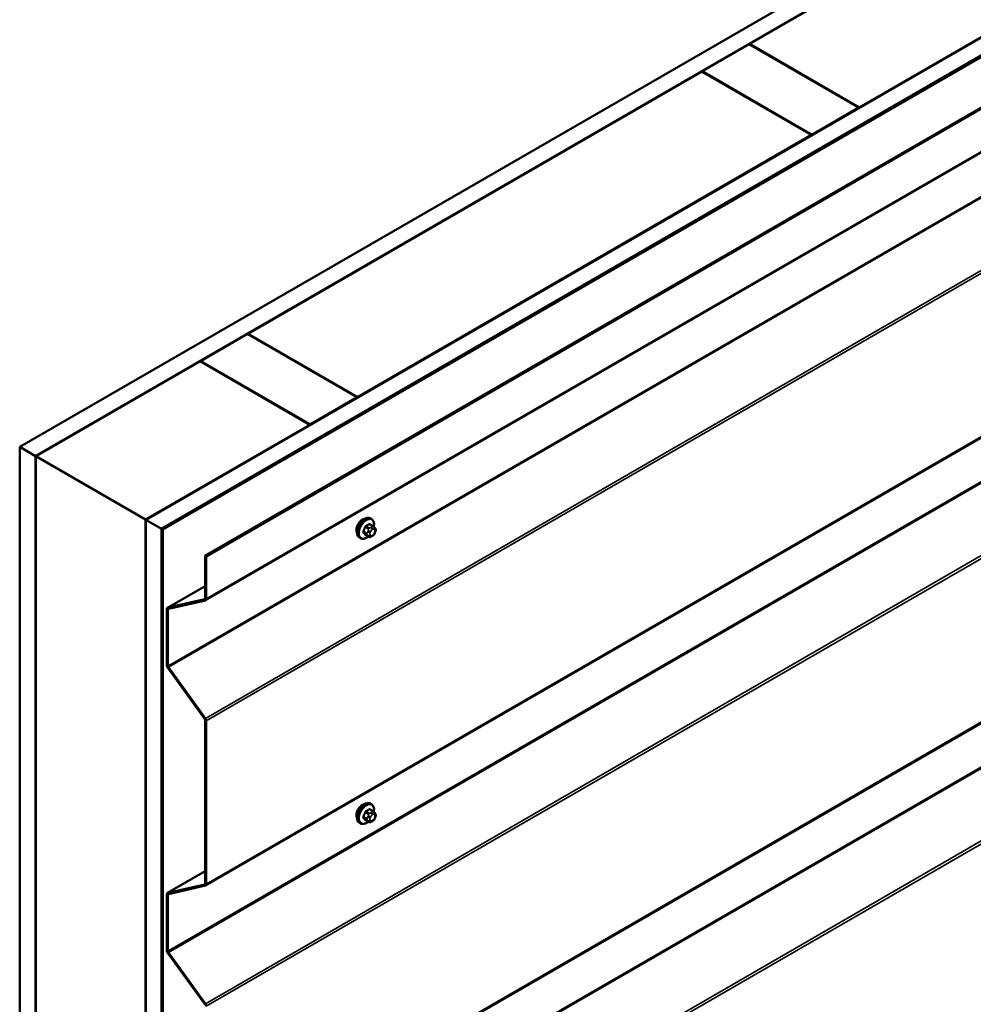
# Model space of a CAD drawing. Units: inches. Extents: x 0.6 to 33.4, y 0.4 to 21.4.
# Drawn here: x 28.2 to 30.3, y 17.2 to 19.4 of the extents above; entities that cross this region are included whole.
import ezdxf

# ---------------------------------------------------------------- set-up
doc = ezdxf.new("R2010")
doc.units = ezdxf.units.IN
doc.header["$LTSCALE"] = 2
doc.header["$MEASUREMENT"] = 0
doc.layers.add('Visible (ANSI)', color=7, linetype='Continuous', lineweight=50)
doc.layers.add('Visible Narrow (ANSI)', color=7, linetype='Continuous', lineweight=35)

msp = doc.modelspace()

# ---------------------------------------------------------------- linework, layer by layer
at = {"layer": 'Visible (ANSI)'}
for p, q in [((28.19575, 18.46291), (32.43839, 20.9124)), ((32.47375, 20.89199), (28.23111, 18.4425)), ((28.48001, 18.29879), (32.72265, 20.74828)), ((32.758, 20.72787), (28.51536, 18.27838)), ((32.75871, 20.72746), (28.51607, 18.27797)), ((32.76097, 20.72616), (28.51833, 18.27667)), ((28.61398, 18.21758), (32.85662, 20.66707)), ((32.85889, 20.66576), (28.61625, 18.21627)), ((28.61492, 18.11725), (32.85756, 20.56674)), ((29.84119, 19.37126), (30.86508, 19.9624)), ((28.61492, 17.47426), (32.85756, 19.92375)), ((31.11257, 19.81952), (30.08868, 19.22837)), ((29.73442, 19.30962), (29.84048, 19.37085)), ((29.84048, 19.37085), (30.08797, 19.22797)), ((30.08868, 19.22837), (29.84119, 19.37126)), ((29.84119, 19.37044), (29.84119, 19.37126)), ((28.70982, 18.71806), (29.73371, 19.30921)), ((29.73371, 19.30921), (29.9812, 19.16632)), ((29.9819, 19.16673), (29.73442, 19.30962)), ((29.73442, 19.3088), (29.73442, 19.30962)), ((28.61492, 16.83126), (32.85756, 19.28075)), ((30.08797, 19.22797), (29.9819, 19.16673)), ((30.08797, 19.22715), (30.08797, 19.22797)), ((30.08868, 19.22756), (30.08868, 19.22837)), ((29.9812, 19.16632), (28.95731, 18.57518)), ((29.9812, 19.1655), (29.9812, 19.16632)), ((29.9819, 19.16591), (29.9819, 19.16673)), ((28.60305, 18.65642), (28.70911, 18.71766)), ((28.70911, 18.71766), (28.9566, 18.57477)), ((28.95731, 18.57518), (28.70982, 18.71806)), ((28.70982, 18.71725), (28.70982, 18.71806)), ((28.23181, 18.44209), (28.60234, 18.65601)), ((28.60234, 18.65601), (28.84983, 18.51312)), ((28.85053, 18.51353), (28.60305, 18.65642)), ((28.60305, 18.6556), (28.60305, 18.65642)), ((28.9566, 18.57477), (28.85053, 18.51353)), ((28.9566, 18.57395), (28.9566, 18.57477)), ((28.95731, 18.57436), (28.95731, 18.57518)), ((28.84983, 18.51312), (28.4793, 18.2992)), ((28.84983, 18.51231), (28.84983, 18.51312)), ((28.85053, 18.51271), (28.85053, 18.51353)), ((28.23111, 18.4425), (28.19575, 18.46291)), ((28.19575, 13.19324), (28.19575, 18.46291)), ((28.23111, 13.17283), (28.23111, 18.4425)), ((28.23181, 18.44209), (28.4793, 18.2992)), ((28.23181, 13.54311), (28.23181, 18.44209)), ((28.4793, 18.2992), (28.4793, 13.40022)), ((28.48001, 13.02912), (28.48001, 18.29879)), ((28.51536, 18.27838), (28.48001, 18.29879)), ((28.98888, 18.30065), (28.98675, 18.30187)), ((28.51536, 13.00871), (28.51536, 18.27838)), ((28.51607, 18.27797), (28.51607, 13.00928)), ((28.51833, 18.27667), (28.51607, 18.27797)), ((28.51833, 13.00798), (28.51833, 18.27667)), ((28.99238, 18.28468), (28.98557, 18.28862)), ((28.99617, 18.28091), (28.99698, 18.27976)), ((28.99744, 18.27119), (28.99663, 18.26909)), ((28.96388, 18.25735), (28.96175, 18.25857)), ((28.98212, 18.26076), (28.9753, 18.26469)), ((28.99128, 18.26257), (28.98966, 18.26164)), ((28.61625, 18.21627), (28.61398, 18.21758)), ((28.61398, 18.21758), (28.61398, 18.12148)), ((28.61625, 18.12018), (28.61625, 18.21627)), ((28.61398, 18.14938), (28.52918, 18.10042)), ((28.61302, 18.1199), (28.52979, 18.10066)), ((28.53109, 18.09777), (28.61432, 18.11701)), ((28.52786, 18.09749), (28.52786, 17.97025)), ((28.53012, 17.96895), (28.53012, 18.09619)), ((28.52979, 17.96486), (28.61302, 17.84951)), ((28.61432, 17.8509), (28.53109, 17.96625)), ((28.61398, 17.84681), (28.61398, 17.47849)), ((28.61625, 17.47719), (28.61625, 17.84551)), ((28.99238, 17.64169), (28.98557, 17.64563)), ((28.98888, 17.65766), (28.98675, 17.65888)), ((28.99617, 17.63792), (28.99698, 17.63677)), ((28.99744, 17.62819), (28.99663, 17.6261)), ((28.96388, 17.61436), (28.96175, 17.61558)), ((28.98212, 17.61777), (28.9753, 17.6217)), ((28.99128, 17.61958), (28.98966, 17.61864)), ((28.61398, 17.50639), (28.52918, 17.45743)), ((28.61302, 17.47691), (28.52979, 17.45767)), ((28.53109, 17.45478), (28.61432, 17.47402)), ((28.52786, 17.4545), (28.52786, 17.32726)), ((28.53012, 17.32595), (28.53012, 17.45319)), ((28.52979, 17.32187), (28.61302, 17.20652)), ((28.61432, 17.20791), (28.53109, 17.32326))]:
    msp.add_line(p, q, dxfattribs=at)
for centre, major_axis, start_param, end_param in [((28.96842, 18.28359), (0.00942, 0.01632), 0.4159912, 2.7256015), ((28.61172, 18.12279), (0.0016, -0.00277), 6.1086524, 7.0685835), ((28.61172, 18.12279), (0.0032, -0.00554), 6.1086524, 7.0685835), ((28.53238, 18.09488), (-0.0032, 0.00554), 6.1086524, 7.0685835), ((28.53238, 18.09488), (-0.0016, 0.00277), 6.1086524, 7.0685835), ((28.53238, 17.96764), (0.0032, -0.00554), 3.9269908, 4.8869219), ((28.53238, 17.96764), (-0.0016, 0.00277), 0.7853982, 1.7453293), ((28.61172, 17.84812), (0.0016, -0.00277), 0.7853982, 1.7453293), ((28.61172, 17.84812), (-0.0032, 0.00554), 3.9269908, 4.8869219), ((28.96842, 17.6406), (0.00942, 0.01632), 0.4159912, 2.7256015), ((28.61172, 17.4798), (0.0016, -0.00277), 6.1086524, 7.0685835), ((28.61172, 17.4798), (0.0032, -0.00554), 6.1086524, 7.0685835), ((28.53238, 17.45189), (-0.0032, 0.00554), 6.1086524, 7.0685835), ((28.53238, 17.45189), (-0.0016, 0.00277), 6.1086524, 7.0685835), ((28.53238, 17.32465), (0.0032, -0.00554), 3.9269908, 4.8869219), ((28.53238, 17.32465), (-0.0016, 0.00277), 0.7853982, 1.7453293), ((28.61172, 17.20513), (-0.0032, 0.00554), 3.9269908, 4.8869219)]:
    msp.add_ellipse(centre, major_axis=major_axis, ratio=0.5773503, start_param=start_param, end_param=end_param, dxfattribs=at)
for points, knots in [([(28.96175, 18.25857), (28.96041, 18.25935), (28.95927, 18.26045), (28.95743, 18.26321), (28.95676, 18.2649), (28.95597, 18.26877), (28.95589, 18.271), (28.95635, 18.2757), (28.9569, 18.27817), (28.95857, 18.28309), (28.95968, 18.28553), (28.96234, 18.29015), (28.96389, 18.29232), (28.96729, 18.29621), (28.96914, 18.29793), (28.973, 18.30071), (28.975, 18.30178), (28.97896, 18.30309), (28.98093, 18.30336), (28.9842, 18.303), (28.98555, 18.30257), (28.98675, 18.30187)], [3.9269908, 3.9269908, 3.9269908, 3.9269908, 4.2046128, 4.2046128, 4.5036441, 4.5036441, 4.8315412, 4.8315412, 5.1651532, 5.1651532, 5.4966606, 5.4966606, 5.8271051, 5.8271051, 6.1585924, 6.1585924, 6.4921873, 6.4921873, 6.8200709, 6.8200709, 7.0685835, 7.0685835, 7.0685835, 7.0685835]), ([(28.98888, 18.30065), (28.99022, 18.29988), (28.99136, 18.29877), (28.99321, 18.29602), (28.99387, 18.29433), (28.99466, 18.29045), (28.99474, 18.28822), (28.99443, 18.28506), (28.99431, 18.28422), (28.99415, 18.28336)], [0.7853982, 0.7853982, 0.7853982, 0.7853982, 1.0630201, 1.0630201, 1.3620515, 1.3620515, 1.6899486, 1.6899486, 1.8071662, 1.8071662, 1.8071662, 1.8071662]), ([(28.99663, 18.26909), (28.99618, 18.26793), (28.99571, 18.26679), (28.9949, 18.26547), (28.99473, 18.26522), (28.99443, 18.26486), (28.99432, 18.26474), (28.99403, 18.26445), (28.99385, 18.26429), (28.99345, 18.26397), (28.99323, 18.2638), (28.99244, 18.26326), (28.99187, 18.26291), (28.99128, 18.26257)], [0, 0, 0, 0, 0.09701132, 0.09701132, 0.11992605, 0.11992605, 0.13282142, 0.13282142, 0.1519633, 0.1519633, 0.17726961, 0.17726961, 0.23848092, 0.23848092, 0.23848092, 0.23848092]), ([(28.99238, 18.28468), (28.99261, 18.28456), (28.99283, 18.28442), (28.99325, 18.28413), (28.99344, 18.28399), (28.99377, 18.28372), (28.99391, 18.28359), (28.99422, 18.2833), (28.99439, 18.28314), (28.99466, 18.28285), (28.99477, 18.28271), (28.99508, 18.28236), (28.99526, 18.28214), (28.9957, 18.28157), (28.99595, 18.28123), (28.99617, 18.28091)], [0, 0, 0, 0, 0.02253627, 0.02253627, 0.04087028, 0.04087028, 0.05538828, 0.05538828, 0.07330019, 0.07330019, 0.08915654, 0.08915654, 0.1176097, 0.1176097, 0.16280179, 0.16280179, 0.16280179, 0.16280179]), ([(28.99698, 18.27976), (28.99721, 18.27943), (28.99745, 18.27909), (28.99785, 18.27844), (28.99801, 18.27816), (28.99827, 18.27767), (28.99836, 18.27748), (28.9985, 18.27713), (28.99855, 18.27697), (28.99868, 18.27647), (28.99871, 18.27611), (28.99869, 18.27541), (28.99864, 18.27507), (28.99844, 18.27411), (28.99826, 18.27351), (28.99787, 18.27233), (28.99766, 18.27175), (28.99744, 18.27119)], [0, 0, 0, 0, 0.0466736, 0.0466736, 0.08169785, 0.08169785, 0.10019633, 0.10019633, 0.11345958, 0.11345958, 0.14022733, 0.14022733, 0.16668756, 0.16668756, 0.2146195, 0.2146195, 0.26185627, 0.26185627, 0.26185627, 0.26185627]), ([(28.98128, 18.26124), (28.98071, 18.26077), (28.98014, 18.26033), (28.97763, 18.25852), (28.97563, 18.25745), (28.97167, 18.25613), (28.9697, 18.25587), (28.96643, 18.25623), (28.96508, 18.25666), (28.96388, 18.25735)], [2.9175713, 2.9175713, 2.9175713, 2.9175713, 3.0169997, 3.0169997, 3.3505946, 3.3505946, 3.6784783, 3.6784783, 3.9269908, 3.9269908, 3.9269908, 3.9269908]), ([(28.98966, 18.26164), (28.98889, 18.26119), (28.98809, 18.26076), (28.98694, 18.26026), (28.98665, 18.26014), (28.98612, 18.25998), (28.98588, 18.25992), (28.98532, 18.25983), (28.98498, 18.25982), (28.98435, 18.25987), (28.98404, 18.25994), (28.98335, 18.26015), (28.98297, 18.26031), (28.98244, 18.26058), (28.98228, 18.26067), (28.98212, 18.26076)], [0, 0, 0, 0, 0.07975721, 0.07975721, 0.10437466, 0.10437466, 0.12296051, 0.12296051, 0.14788663, 0.14788663, 0.17263521, 0.17263521, 0.20631935, 0.20631935, 0.22235234, 0.22235234, 0.22235234, 0.22235234]), ([(28.96175, 17.61558), (28.96041, 17.61636), (28.95927, 17.61746), (28.95743, 17.62022), (28.95676, 17.6219), (28.95597, 17.62578), (28.95589, 17.62801), (28.95635, 17.63271), (28.9569, 17.63518), (28.95857, 17.6401), (28.95968, 17.64254), (28.96234, 17.64715), (28.96389, 17.64933), (28.96729, 17.65322), (28.96914, 17.65493), (28.973, 17.65772), (28.975, 17.65879), (28.97896, 17.6601), (28.98093, 17.66037), (28.9842, 17.66001), (28.98555, 17.65958), (28.98675, 17.65888)], [3.9269908, 3.9269908, 3.9269908, 3.9269908, 4.2046128, 4.2046128, 4.5036441, 4.5036441, 4.8315412, 4.8315412, 5.1651532, 5.1651532, 5.4966606, 5.4966606, 5.8271051, 5.8271051, 6.1585924, 6.1585924, 6.4921873, 6.4921873, 6.8200709, 6.8200709, 7.0685835, 7.0685835, 7.0685835, 7.0685835]), ([(28.98888, 17.65766), (28.99022, 17.65688), (28.99136, 17.65578), (28.99321, 17.65302), (28.99387, 17.65134), (28.99466, 17.64746), (28.99474, 17.64523), (28.99443, 17.64207), (28.99431, 17.64123), (28.99415, 17.64037)], [0.7853982, 0.7853982, 0.7853982, 0.7853982, 1.0630201, 1.0630201, 1.3620515, 1.3620515, 1.6899486, 1.6899486, 1.8071662, 1.8071662, 1.8071662, 1.8071662]), ([(28.99663, 17.6261), (28.99618, 17.62494), (28.99571, 17.6238), (28.9949, 17.62248), (28.99473, 17.62223), (28.99443, 17.62187), (28.99432, 17.62174), (28.99403, 17.62146), (28.99385, 17.6213), (28.99345, 17.62098), (28.99323, 17.62081), (28.99244, 17.62027), (28.99187, 17.61992), (28.99128, 17.61958)], [0, 0, 0, 0, 0.09701132, 0.09701132, 0.11992605, 0.11992605, 0.13282142, 0.13282142, 0.1519633, 0.1519633, 0.17726961, 0.17726961, 0.23848092, 0.23848092, 0.23848092, 0.23848092]), ([(28.99238, 17.64169), (28.99261, 17.64156), (28.99283, 17.64143), (28.99325, 17.64114), (28.99344, 17.641), (28.99377, 17.64073), (28.99391, 17.6406), (28.99422, 17.64031), (28.99439, 17.64014), (28.99466, 17.63985), (28.99477, 17.63972), (28.99508, 17.63937), (28.99526, 17.63915), (28.9957, 17.63858), (28.99595, 17.63824), (28.99617, 17.63792)], [0, 0, 0, 0, 0.02253627, 0.02253627, 0.04087028, 0.04087028, 0.05538828, 0.05538828, 0.07330019, 0.07330019, 0.08915654, 0.08915654, 0.1176097, 0.1176097, 0.16280179, 0.16280179, 0.16280179, 0.16280179]), ([(28.99698, 17.63677), (28.99721, 17.63644), (28.99745, 17.6361), (28.99785, 17.63545), (28.99801, 17.63517), (28.99827, 17.63468), (28.99836, 17.63449), (28.9985, 17.63414), (28.99855, 17.63398), (28.99868, 17.63348), (28.99871, 17.63312), (28.99869, 17.63242), (28.99864, 17.63207), (28.99844, 17.63112), (28.99826, 17.63052), (28.99787, 17.62934), (28.99766, 17.62876), (28.99744, 17.62819)], [0, 0, 0, 0, 0.0466736, 0.0466736, 0.08169785, 0.08169785, 0.10019633, 0.10019633, 0.11345958, 0.11345958, 0.14022733, 0.14022733, 0.16668756, 0.16668756, 0.2146195, 0.2146195, 0.26185627, 0.26185627, 0.26185627, 0.26185627]), ([(28.98128, 17.61825), (28.98071, 17.61778), (28.98014, 17.61734), (28.97763, 17.61552), (28.97563, 17.61446), (28.97167, 17.61314), (28.9697, 17.61288), (28.96643, 17.61324), (28.96508, 17.61366), (28.96388, 17.61436)], [2.9175713, 2.9175713, 2.9175713, 2.9175713, 3.0169997, 3.0169997, 3.3505946, 3.3505946, 3.6784783, 3.6784783, 3.9269908, 3.9269908, 3.9269908, 3.9269908]), ([(28.98966, 17.61864), (28.98889, 17.6182), (28.98809, 17.61777), (28.98694, 17.61726), (28.98665, 17.61715), (28.98612, 17.61698), (28.98588, 17.61693), (28.98532, 17.61684), (28.98498, 17.61682), (28.98435, 17.61688), (28.98404, 17.61695), (28.98335, 17.61715), (28.98297, 17.61731), (28.98244, 17.61758), (28.98228, 17.61768), (28.98212, 17.61777)], [0, 0, 0, 0, 0.07975721, 0.07975721, 0.10437466, 0.10437466, 0.12296051, 0.12296051, 0.14788663, 0.14788663, 0.17263521, 0.17263521, 0.20631935, 0.20631935, 0.22235234, 0.22235234, 0.22235234, 0.22235234])]:
    msp.add_open_spline(points, degree=3, knots=knots, dxfattribs=at)
at = {"layer": 'Visible Narrow (ANSI)'}
for p, q in [((32.85889, 20.56967), (28.61625, 18.12018)), ((32.77276, 20.41844), (28.53012, 17.96895)), ((32.77373, 20.41574), (28.53109, 17.96625)), ((32.85696, 20.30039), (28.61432, 17.8509)), ((32.85889, 20.295), (28.61625, 17.84551)), ((32.85889, 19.92668), (28.61625, 17.47719)), ((32.77276, 19.77544), (28.53012, 17.32595)), ((32.77373, 19.77275), (28.53109, 17.32326)), ((32.85696, 19.6574), (28.61432, 17.20791)), ((32.85889, 19.652), (28.61625, 17.20251)), ((32.85889, 19.28368), (28.61625, 16.83419)), ((32.77276, 19.13245), (28.53012, 16.68296)), ((32.77373, 19.12976), (28.53109, 16.68027)), ((32.85696, 19.01441), (28.61432, 16.56492)), ((32.85889, 19.00901), (28.61625, 16.55952)), ((28.97815, 18.26869), (28.97138, 18.2726)), ((28.97138, 18.27015), (28.97815, 18.26624)), ((28.97501, 18.28196), (28.98178, 18.27805)), ((28.98362, 18.28034), (28.97685, 18.28425)), ((28.98159, 18.27372), (28.98077, 18.27162)), ((28.98411, 18.28844), (28.99088, 18.28454)), ((28.98605, 18.26977), (28.98686, 18.27186)), ((28.98928, 18.2822), (28.98766, 18.28127)), ((28.99048, 18.27637), (28.99211, 18.2773)), ((28.99573, 18.27698), (28.99654, 18.27583)), ((28.99654, 18.271), (28.99573, 18.26891)), ((28.98178, 18.26107), (28.97501, 18.26498)), ((28.98077, 18.26353), (28.98159, 18.26238)), ((28.98686, 18.26379), (28.98605, 18.26494)), ((28.99211, 18.2644), (28.99048, 18.26347)), ((28.52979, 18.10066), (28.61398, 18.14927)), ((28.61302, 18.1199), (28.61357, 18.12022)), ((28.61432, 18.11701), (28.61302, 18.1199)), ((28.61625, 18.12018), (28.61398, 18.12148)), ((28.53012, 18.09619), (28.52786, 18.09749)), ((28.53109, 18.09777), (28.52979, 18.10066)), ((28.53405, 18.09845), (28.53012, 18.09619)), ((28.53012, 17.96895), (28.52786, 17.97025)), ((28.53109, 17.96625), (28.52979, 17.96486)), ((28.61432, 17.8509), (28.61302, 17.84951)), ((28.61625, 17.84551), (28.61398, 17.84681)), ((28.98411, 17.64545), (28.99088, 17.64154)), ((28.97815, 17.6257), (28.97138, 17.62961)), ((28.97138, 17.62716), (28.97815, 17.62325)), ((28.97501, 17.63897), (28.98178, 17.63506)), ((28.98362, 17.63735), (28.97685, 17.64126)), ((28.98159, 17.63072), (28.98077, 17.62863)), ((28.98605, 17.62678), (28.98686, 17.62887)), ((28.98928, 17.63921), (28.98766, 17.63827)), ((28.99048, 17.63338), (28.99211, 17.63431)), ((28.99573, 17.63399), (28.99654, 17.63283)), ((28.99654, 17.62801), (28.99573, 17.62592)), ((28.98178, 17.61808), (28.97501, 17.62199)), ((28.98077, 17.62054), (28.98159, 17.61938)), ((28.98686, 17.6208), (28.98605, 17.62195)), ((28.99211, 17.62141), (28.99048, 17.62048)), ((28.52979, 17.45767), (28.61398, 17.50628)), ((28.61302, 17.47691), (28.61357, 17.47723)), ((28.61432, 17.47402), (28.61302, 17.47691)), ((28.61625, 17.47719), (28.61398, 17.47849)), ((28.53012, 17.45319), (28.52786, 17.4545)), ((28.53109, 17.45478), (28.52979, 17.45767)), ((28.53405, 17.45546), (28.53012, 17.45319)), ((28.53012, 17.32595), (28.52786, 17.32726)), ((28.53109, 17.32326), (28.52979, 17.32187)), ((28.61432, 17.20791), (28.61302, 17.20652))]:
    msp.add_line(p, q, dxfattribs=at)
for centre, major_axis, ratio, start_param, end_param in [((28.97425, 18.28022), (-0.0125, -0.02165), 0.5773503, 3.1415927, 6.2831853), ((28.97638, 18.279), (-0.0125, -0.02165), 0.5773503, 3.1415927, 6.2831853), ((28.9777, 18.27824), (-0.01186, -0.02054), 0.5773503, 2.1358827, 7.2774852), ((28.93387, 18.31392), (-0.06513, 0), 0.5773503, 2.2783949, 2.4339941), ((28.98411, 18.28926), (-0.000559, 0.000829), 0.6204762, 0.9360492, 2.3141477), ((28.98656, 18.28904), (-0.000795, -0.000607), 0.7414172, 5.2254585, 6.1180828), ((28.94165, 18.31322), (-0.05076, 0.04081), 0.2113249, 3.8121464, 3.8513065), ((28.92609, 18.30423), (-0.00579, -0.06487), 0.7886751, 1.1421173, 1.2977165), ((28.97076, 18.27265), (0.000907, -0.000421), 0.2555579, 0.9540482, 2.3321467), ((28.97076, 18.26939), (0.000795, 0.000607), 0.7414172, 0.3203717, 1.6984702), ((28.92609, 18.29386), (0.05076, -0.04081), 0.2113249, 0.5541147, 0.7097139), ((28.92658, 18.30419), (0.00588, 0.06585), 0.7886751, 4.28371, 4.4393091), ((28.92658, 18.29447), (-0.05153, 0.04142), 0.2113249, 3.6957074, 3.8513065), ((28.9744, 18.28202), (-0.000953, 0.000302), 0.1658133, 4.0684645, 5.446563), ((28.97685, 18.28507), (0.000443, -0.000897), 0.5307316, 4.1556766, 5.5337751), ((28.93387, 18.31326), (0.06611, 0), 0.5773503, 5.4199876, 5.5755867), ((28.97998, 18.26853), (-0.0015, -0.0026), 0.5773503, 4.9741884, 6.0213859), ((28.98322, 18.2714), (0.00373, -0.00145), 0.2113249, 4.0804747, 5.651271), ((28.98404, 18.2735), (-0.00373, 0.00145), 0.2113249, 0.938882, 2.5096783), ((28.98362, 18.27789), (0.0015, 0.0026), 0.5773503, 0.7853982, 1.8325957), ((28.98967, 18.26945), (-0.00296, -0.00512), 0.5773503, 4.9741884, 6.0213859), ((28.99048, 18.27154), (0.00296, 0.00512), 0.5773503, 0.7853982, 1.8325957), ((28.98766, 18.278), (0.002, -0.00346), 0.5773503, 0.7853982, 2.3561945), ((28.98928, 18.27894), (-0.002, 0.00346), 0.5773503, 3.9269908, 5.4977871), ((28.99088, 18.28209), (0.0015, 0.0026), 0.5773503, 0, 0.7853982), ((28.99211, 18.27248), (0.00296, 0.00512), 0.5773503, 6.0213859, 7.0685835), ((28.99211, 18.26923), (-0.00296, -0.00512), 0.5773503, 0.7853982, 1.8325957), ((28.9929, 18.27861), (0.00327, 0.0023), 0.7886751, 5.0632684, 6.2831853), ((28.9929, 18.27054), (0.00373, -0.00145), 0.2113249, 5.651271, 6.2831853), ((28.99371, 18.27746), (0.00327, 0.0023), 0.7886751, 5.0632684, 6.2831853), ((28.99292, 18.27132), (0.00296, 0.00512), 0.5773503, 4.9741884, 6.0213859), ((28.99371, 18.27263), (0.00373, -0.00145), 0.2113249, 5.651271, 6.2831853), ((28.9744, 18.26422), (0.000845, 0.000535), 0.8311618, 0.3898609, 1.7679594), ((28.98322, 18.26658), (-0.00327, -0.0023), 0.7886751, 0.3508794, 1.9216757), ((28.98404, 18.26542), (-0.00327, -0.0023), 0.7886751, 0.3508794, 1.9216757), ((28.98362, 18.26336), (-0.0015, -0.0026), 0.5773503, 6.0213859, 6.2831853), ((28.99048, 18.26829), (-0.00296, -0.00512), 0.5773503, 6.0213859, 7.0685835), ((28.98766, 18.2651), (0.002, -0.00346), 0.5773503, 0, 0.7853982), ((28.98928, 18.26604), (0.002, -0.00346), 0.5773503, 0, 0.7853982), ((28.97425, 17.63723), (-0.0125, -0.02165), 0.5773503, 3.1415927, 6.2831853), ((28.97638, 17.63601), (-0.0125, -0.02165), 0.5773503, 3.1415927, 6.2831853), ((28.9777, 17.63525), (-0.01186, -0.02054), 0.5773503, 2.1358827, 7.2774852), ((28.93387, 17.67092), (-0.06513, 0), 0.5773503, 2.2783949, 2.4339941), ((28.93387, 17.67026), (0.06611, 0), 0.5773503, 5.4199876, 5.5755867), ((28.98411, 17.64627), (-0.000559, 0.000829), 0.6204762, 0.9360492, 2.3141477), ((28.98656, 17.64605), (-0.000795, -0.000607), 0.7414172, 5.2254585, 6.1180828), ((28.94165, 17.67023), (-0.05076, 0.04081), 0.2113249, 3.8121464, 3.8513065), ((28.92609, 17.66124), (-0.00579, -0.06487), 0.7886751, 1.1421173, 1.2977165), ((28.97076, 17.62966), (0.000907, -0.000421), 0.2555579, 0.9540482, 2.3321467), ((28.97076, 17.6264), (0.000795, 0.000607), 0.7414172, 0.3203717, 1.6984702), ((28.92609, 17.65087), (0.05076, -0.04081), 0.2113249, 0.5541147, 0.7097139), ((28.92658, 17.6612), (0.00588, 0.06585), 0.7886751, 4.28371, 4.4393091), ((28.92658, 17.65148), (-0.05153, 0.04142), 0.2113249, 3.6957074, 3.8513065), ((28.9744, 17.63903), (-0.000953, 0.000302), 0.1658133, 4.0684645, 5.446563), ((28.97685, 17.64207), (0.000443, -0.000897), 0.5307316, 4.1556766, 5.5337751), ((28.97998, 17.62553), (-0.0015, -0.0026), 0.5773503, 4.9741884, 6.0213859), ((28.98322, 17.62841), (0.00373, -0.00145), 0.2113249, 4.0804747, 5.651271), ((28.98404, 17.63051), (-0.00373, 0.00145), 0.2113249, 0.938882, 2.5096783), ((28.98362, 17.6349), (0.0015, 0.0026), 0.5773503, 0.7853982, 1.8325957), ((28.98967, 17.62646), (-0.00296, -0.00512), 0.5773503, 4.9741884, 6.0213859), ((28.99048, 17.62855), (0.00296, 0.00512), 0.5773503, 0.7853982, 1.8325957), ((28.98766, 17.63501), (0.002, -0.00346), 0.5773503, 0.7853982, 2.3561945), ((28.98928, 17.63595), (-0.002, 0.00346), 0.5773503, 3.9269908, 5.4977871), ((28.99088, 17.63909), (0.0015, 0.0026), 0.5773503, 0, 0.7853982), ((28.99211, 17.62949), (0.00296, 0.00512), 0.5773503, 6.0213859, 7.0685835), ((28.99211, 17.62624), (-0.00296, -0.00512), 0.5773503, 0.7853982, 1.8325957), ((28.9929, 17.63562), (0.00327, 0.0023), 0.7886751, 5.0632684, 6.2831853), ((28.9929, 17.62755), (0.00373, -0.00145), 0.2113249, 5.651271, 6.2831853), ((28.99371, 17.63447), (0.00327, 0.0023), 0.7886751, 5.0632684, 6.2831853), ((28.99292, 17.62833), (0.00296, 0.00512), 0.5773503, 4.9741884, 6.0213859), ((28.99371, 17.62964), (0.00373, -0.00145), 0.2113249, 5.651271, 6.2831853), ((28.9744, 17.62123), (0.000845, 0.000535), 0.8311618, 0.3898609, 1.7679594), ((28.98322, 17.62359), (-0.00327, -0.0023), 0.7886751, 0.3508794, 1.9216757), ((28.98404, 17.62243), (-0.00327, -0.0023), 0.7886751, 0.3508794, 1.9216757), ((28.98362, 17.62037), (-0.0015, -0.0026), 0.5773503, 6.0213859, 6.2831853), ((28.99048, 17.6253), (-0.00296, -0.00512), 0.5773503, 6.0213859, 7.0685835), ((28.98766, 17.62211), (0.002, -0.00346), 0.5773503, 0, 0.7853982), ((28.98928, 17.62305), (0.002, -0.00346), 0.5773503, 0, 0.7853982)]:
    msp.add_ellipse(centre, major_axis=major_axis, ratio=ratio, start_param=start_param, end_param=end_param, dxfattribs=at)
for points, knots in [([(28.98578, 18.28926), (28.98571, 18.28935), (28.98563, 18.28943), (28.9853, 18.28973), (28.985, 18.28986), (28.98441, 18.2899), (28.98415, 18.28985), (28.9837, 18.28968), (28.98353, 18.28959), (28.98337, 18.28947)], [-0.10594378, -0.10594378, -0.10594378, -0.10594378, -0.09268701, -0.09268701, -0.05149278, -0.05149278, -0.01980492, -0.01980492, 0, 0, 0, 0]), ([(28.98411, 18.28844), (28.98424, 18.28853), (28.98436, 18.2886), (28.98469, 18.28874), (28.9849, 18.28878), (28.98526, 18.28875), (28.98542, 18.2887), (28.98557, 18.28862)], [0, 0, 0, 0, 0.019804916, 0.019804916, 0.051492782, 0.051492782, 0.079431459, 0.079431459, 0.079431459, 0.079431459]), ([(28.97022, 18.27311), (28.97015, 18.27296), (28.97008, 18.27281), (28.96986, 18.27218), (28.96978, 18.27171), (28.96979, 18.27094), (28.96985, 18.27063), (28.97002, 18.27019), (28.97011, 18.27003), (28.97022, 18.26989)], [-0.10594378, -0.10594378, -0.10594378, -0.10594378, -0.09268701, -0.09268701, -0.05149278, -0.05149278, -0.01980492, -0.01980492, 0, 0, 0, 0]), ([(28.97138, 18.27015), (28.97129, 18.27026), (28.97122, 18.27038), (28.97108, 18.27072), (28.97104, 18.27095), (28.97103, 18.27154), (28.97109, 18.2719), (28.97127, 18.27237), (28.97132, 18.27249), (28.97138, 18.2726)], [0, 0, 0, 0, 0.01980492, 0.01980492, 0.05149278, 0.05149278, 0.09268701, 0.09268701, 0.10594378, 0.10594378, 0.10594378, 0.10594378]), ([(28.97621, 18.28534), (28.97608, 18.28528), (28.97595, 18.2852), (28.97542, 18.28486), (28.97505, 18.28451), (28.97447, 18.28378), (28.97426, 18.28343), (28.97397, 18.28282), (28.97387, 18.28258), (28.9738, 18.28234)], [-0.10594378, -0.10594378, -0.10594378, -0.10594378, -0.09268701, -0.09268701, -0.05149278, -0.05149278, -0.01980492, -0.01980492, 0, 0, 0, 0]), ([(28.97501, 18.28196), (28.97506, 18.28215), (28.97513, 18.28233), (28.97535, 18.2828), (28.97551, 18.28307), (28.97595, 18.28362), (28.97624, 18.28389), (28.97664, 18.28415), (28.97674, 18.2842), (28.97685, 18.28425)], [0, 0, 0, 0, 0.01980492, 0.01980492, 0.05149278, 0.05149278, 0.09268701, 0.09268701, 0.10594378, 0.10594378, 0.10594378, 0.10594378]), ([(28.9738, 18.2648), (28.97385, 18.26472), (28.97391, 18.26465), (28.97418, 18.26438), (28.97446, 18.26427), (28.97505, 18.26423), (28.97533, 18.26426), (28.97568, 18.26437), (28.97574, 18.26439), (28.97579, 18.26441)], [-0.105943778, -0.105943778, -0.105943778, -0.105943778, -0.092687007, -0.092687007, -0.051492782, -0.051492782, -0.019804916, -0.019804916, -0.014154518, -0.014154518, -0.014154518, -0.014154518]), ([(28.9753, 18.26469), (28.97524, 18.26473), (28.97519, 18.26477), (28.97509, 18.26487), (28.97505, 18.26492), (28.97501, 18.26498)], [0.079431459, 0.079431459, 0.079431459, 0.079431459, 0.092687007, 0.092687007, 0.105943778, 0.105943778, 0.105943778, 0.105943778]), ([(28.98578, 17.64627), (28.98571, 17.64636), (28.98563, 17.64644), (28.9853, 17.64674), (28.985, 17.64687), (28.98441, 17.64691), (28.98415, 17.64686), (28.9837, 17.64669), (28.98353, 17.64659), (28.98337, 17.64648)], [-0.10594378, -0.10594378, -0.10594378, -0.10594378, -0.09268701, -0.09268701, -0.05149278, -0.05149278, -0.01980492, -0.01980492, 0, 0, 0, 0]), ([(28.98411, 17.64545), (28.98424, 17.64554), (28.98436, 17.64561), (28.98469, 17.64575), (28.9849, 17.64579), (28.98526, 17.64576), (28.98542, 17.64571), (28.98557, 17.64563)], [0, 0, 0, 0, 0.019804916, 0.019804916, 0.051492782, 0.051492782, 0.079431459, 0.079431459, 0.079431459, 0.079431459]), ([(28.97022, 17.63012), (28.97015, 17.62997), (28.97008, 17.62982), (28.96986, 17.62919), (28.96978, 17.62872), (28.96979, 17.62795), (28.96985, 17.62764), (28.97002, 17.6272), (28.97011, 17.62704), (28.97022, 17.6269)], [-0.10594378, -0.10594378, -0.10594378, -0.10594378, -0.09268701, -0.09268701, -0.05149278, -0.05149278, -0.01980492, -0.01980492, 0, 0, 0, 0]), ([(28.97138, 17.62716), (28.97129, 17.62726), (28.97122, 17.62738), (28.97108, 17.62773), (28.97104, 17.62796), (28.97103, 17.62855), (28.97109, 17.62891), (28.97127, 17.62938), (28.97132, 17.62949), (28.97138, 17.62961)], [0, 0, 0, 0, 0.01980492, 0.01980492, 0.05149278, 0.05149278, 0.09268701, 0.09268701, 0.10594378, 0.10594378, 0.10594378, 0.10594378]), ([(28.97621, 17.64235), (28.97608, 17.64228), (28.97595, 17.64221), (28.97542, 17.64187), (28.97505, 17.64152), (28.97447, 17.64079), (28.97426, 17.64043), (28.97397, 17.63983), (28.97387, 17.63959), (28.9738, 17.63935)], [-0.10594378, -0.10594378, -0.10594378, -0.10594378, -0.09268701, -0.09268701, -0.05149278, -0.05149278, -0.01980492, -0.01980492, 0, 0, 0, 0]), ([(28.97501, 17.63897), (28.97506, 17.63916), (28.97513, 17.63934), (28.97535, 17.63981), (28.97551, 17.64008), (28.97595, 17.64063), (28.97624, 17.6409), (28.97664, 17.64115), (28.97674, 17.64121), (28.97685, 17.64126)], [0, 0, 0, 0, 0.01980492, 0.01980492, 0.05149278, 0.05149278, 0.09268701, 0.09268701, 0.10594378, 0.10594378, 0.10594378, 0.10594378]), ([(28.9738, 17.62181), (28.97385, 17.62173), (28.97391, 17.62166), (28.97418, 17.62139), (28.97446, 17.62128), (28.97505, 17.62124), (28.97533, 17.62127), (28.97568, 17.62138), (28.97574, 17.6214), (28.97579, 17.62142)], [-0.105943778, -0.105943778, -0.105943778, -0.105943778, -0.092687007, -0.092687007, -0.051492782, -0.051492782, -0.019804916, -0.019804916, -0.014154518, -0.014154518, -0.014154518, -0.014154518]), ([(28.9753, 17.6217), (28.97524, 17.62174), (28.97519, 17.62178), (28.97509, 17.62187), (28.97505, 17.62193), (28.97501, 17.62199)], [0.079431459, 0.079431459, 0.079431459, 0.079431459, 0.092687007, 0.092687007, 0.105943778, 0.105943778, 0.105943778, 0.105943778])]:
    msp.add_open_spline(points, degree=3, knots=knots, dxfattribs=at)
for points in [[(28.98077, 18.27162), (28.97936, 18.26799), (28.97815, 18.26869)], [(28.98178, 18.27805), (28.983, 18.27735), (28.98159, 18.27372)], [(28.98766, 18.28127), (28.98483, 18.27964), (28.98362, 18.28034)], [(28.99088, 18.28454), (28.9921, 18.28383), (28.98928, 18.2822)], [(28.97815, 18.26624), (28.97936, 18.26554), (28.98077, 18.26353)], [(28.98159, 18.26238), (28.983, 18.26037), (28.98178, 18.26107)], [(28.98077, 17.62863), (28.97936, 17.625), (28.97815, 17.6257)], [(28.97815, 17.62325), (28.97936, 17.62255), (28.98077, 17.62054)], [(28.98178, 17.63506), (28.983, 17.63436), (28.98159, 17.63072)], [(28.98766, 17.63827), (28.98483, 17.63665), (28.98362, 17.63735)], [(28.99088, 17.64154), (28.9921, 17.64084), (28.98928, 17.63921)], [(28.98159, 17.61938), (28.983, 17.61738), (28.98178, 17.61808)]]:
    msp.add_open_spline(points, degree=2, dxfattribs=at)

doc.saveas('drawing.dxf')
